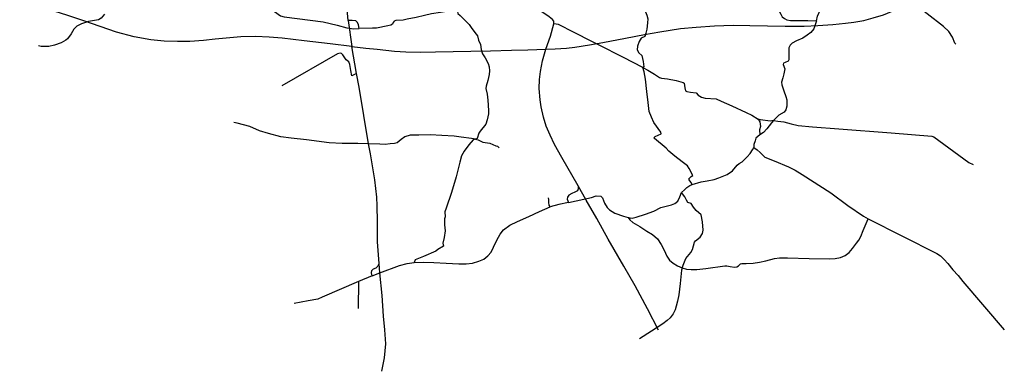
# Model space of a CAD drawing. Units: inches. Extents: x 16.46 to 16.715, y 49.107 to 49.279.
# Drawn here: x 16.545 to 16.706, y 49.107 to 49.164 of the extents above; entities that cross this region are included whole.
import ezdxf

# ---------------------------------------------------------------- set-up
doc = ezdxf.new("R2010")
doc.units = ezdxf.units.IN
doc.header["$MEASUREMENT"] = 0

msp = doc.modelspace()

# ---------------------------------------------------------------- linework, layer by layer
for points in [[(16.66478, 49.17312), (16.6655, 49.17232), (16.66668, 49.1703), (16.66788, 49.16808), (16.66945, 49.16513), (16.66967, 49.16471), (16.67005, 49.16441), (16.67045, 49.16424), (16.67104, 49.16411), (16.67242, 49.16413), (16.67386, 49.16413), (16.67526, 49.16403)], [(16.67526, 49.16403), (16.67541, 49.16483), (16.67592, 49.16588), (16.67646, 49.16661), (16.67749, 49.1678), (16.67944, 49.17005), (16.68044, 49.17117), (16.68182, 49.17241), (16.68289, 49.17321)], [(16.69795, 49.16024), (16.69781, 49.16044), (16.69741, 49.16142), (16.69681, 49.16231), (16.69595, 49.16315), (16.69331, 49.16519), (16.69071, 49.16721), (16.68961, 49.16804)], [(16.59956, 49.15985), (16.59603, 49.1603), (16.59177, 49.16082), (16.58823, 49.16122), (16.5861, 49.16141), (16.58384, 49.16148), (16.58145, 49.16144), (16.57966, 49.16131), (16.57731, 49.16107), (16.57539, 49.16084), (16.57314, 49.1607), (16.57113, 49.16067), (16.56899, 49.16073), (16.56682, 49.16097), (16.56411, 49.16145), (16.56124, 49.16222), (16.55854, 49.16314), (16.55588, 49.16404), (16.55331, 49.16493), (16.55005, 49.16596), (16.54762, 49.16669), (16.54516, 49.16735)], [(16.59899, 49.16412), (16.59862, 49.1678)], [(16.6325, 49.16358), (16.63245, 49.16398), (16.63223, 49.16428), (16.63172, 49.16469), (16.6307, 49.16542), (16.62919, 49.16636), (16.62841, 49.16685)], [(16.55928, 49.16514), (16.55873, 49.16449), (16.55829, 49.16424), (16.55761, 49.16411), (16.55667, 49.16394), (16.55553, 49.16358), (16.55476, 49.16321), (16.55427, 49.16272), (16.55381, 49.16194), (16.55322, 49.16111), (16.55295, 49.16089), (16.55219, 49.16049), (16.55113, 49.16011), (16.55019, 49.15987), (16.54892, 49.15987), (16.54849, 49.15997)], [(16.58621, 49.16594), (16.58697, 49.16558), (16.58794, 49.16486), (16.58854, 49.1647), (16.59066, 49.16443), (16.59278, 49.16418), (16.59491, 49.1639), (16.59719, 49.16336), (16.59873, 49.16291), (16.59989, 49.16276), (16.60075, 49.16278)], [(16.61672, 49.1659), (16.61583, 49.16572), (16.61498, 49.16557), (16.614, 49.1654), (16.61253, 49.16517), (16.6114, 49.16493), (16.61003, 49.16462), (16.60859, 49.16433), (16.60792, 49.16414), (16.60672, 49.1641), (16.60648, 49.16398), (16.60632, 49.16377), (16.60617, 49.1635), (16.60591, 49.16335), (16.60544, 49.16323), (16.60358, 49.16288)], [(16.61672, 49.1659), (16.61685, 49.16524), (16.61721, 49.1649), (16.61793, 49.16424), (16.61866, 49.16345), (16.619, 49.16297), (16.61961, 49.16217), (16.62001, 49.16162), (16.62021, 49.16092), (16.62051, 49.16018), (16.62062, 49.15938), (16.62084, 49.15869), (16.62127, 49.15805), (16.6218, 49.15712), (16.62195, 49.15659), (16.62197, 49.15593)], [(16.63119, 49.15944), (16.63268, 49.1595), (16.63455, 49.15962), (16.63588, 49.15978), (16.63831, 49.16016), (16.64046, 49.16051), (16.64413, 49.16124), (16.64723, 49.16185), (16.64976, 49.16227), (16.65309, 49.16279), (16.65564, 49.16304), (16.65867, 49.16326), (16.66167, 49.16334), (16.66439, 49.16332), (16.67019, 49.16319), (16.67326, 49.16321), (16.67548, 49.16328), (16.67792, 49.16345), (16.67999, 49.16365), (16.68136, 49.16385), (16.68296, 49.16413), (16.68453, 49.16455), (16.68618, 49.16505), (16.68815, 49.16583)], [(16.64869, 49.16623), (16.64843, 49.16607), (16.64774, 49.16588), (16.64745, 49.16574), (16.64742, 49.16554), (16.6476, 49.165), (16.64781, 49.1644), (16.64772, 49.16371), (16.64765, 49.1627), (16.64749, 49.16204), (16.64728, 49.16148), (16.64673, 49.16122), (16.6464, 49.16067), (16.64613, 49.15995), (16.64603, 49.15935), (16.64633, 49.15887), (16.64679, 49.15843), (16.64702, 49.15743), (16.64712, 49.15656), (16.64696, 49.15647)], [(16.60075, 49.16278), (16.60062, 49.1634), (16.60051, 49.16378), (16.60023, 49.16404), (16.59963, 49.16412), (16.59899, 49.16412)], [(16.59899, 49.16412), (16.59956, 49.15985)], [(16.63119, 49.15944), (16.63191, 49.16157), (16.6325, 49.16358)], [(16.63867, 49.1607), (16.63576, 49.16217), (16.63325, 49.16346), (16.6325, 49.16358)], [(16.67526, 49.16403), (16.67502, 49.16322), (16.67485, 49.16277)], [(16.60358, 49.16288), (16.60293, 49.16284), (16.60075, 49.16278)], [(16.67485, 49.16277), (16.67434, 49.16217), (16.67376, 49.16171), (16.67302, 49.16123), (16.672, 49.16081), (16.67132, 49.16043), (16.671, 49.1601), (16.67078, 49.15968), (16.67077, 49.15922), (16.67078, 49.15824), (16.67078, 49.15771), (16.67064, 49.1575), (16.67015, 49.15728), (16.66991, 49.15715), (16.66985, 49.15693), (16.6701, 49.15624), (16.67008, 49.15595), (16.66995, 49.15543), (16.66977, 49.15478), (16.66958, 49.15407), (16.66961, 49.15362), (16.66993, 49.15268), (16.67027, 49.15173), (16.67042, 49.15118), (16.67044, 49.15015), (16.67029, 49.14955), (16.67002, 49.1492), (16.66912, 49.14868), (16.66824, 49.1478)], [(16.59956, 49.15985), (16.60184, 49.15961), (16.60371, 49.15943), (16.60652, 49.15913), (16.60838, 49.159), (16.61068, 49.15896), (16.61317, 49.15898), (16.61605, 49.15906), (16.61893, 49.15913), (16.62218, 49.15919), (16.62556, 49.15927), (16.62822, 49.15934), (16.63119, 49.15944)], [(16.60033, 49.15549), (16.59956, 49.15985)], [(16.64696, 49.15647), (16.64381, 49.15806), (16.63973, 49.16013), (16.63867, 49.1607)], [(16.60033, 49.15549), (16.59954, 49.1551), (16.59939, 49.15598), (16.59921, 49.15696), (16.59905, 49.15738), (16.59865, 49.15772), (16.59812, 49.15852), (16.59787, 49.15871), (16.59764, 49.1588), (16.59724, 49.15866), (16.58816, 49.15347)], [(16.63643, 49.13719), (16.63377, 49.14182), (16.63259, 49.14392), (16.63187, 49.14541), (16.63123, 49.14689), (16.63079, 49.14834), (16.6304, 49.15005), (16.63022, 49.15117), (16.63009, 49.15303), (16.63015, 49.1545), (16.63031, 49.15582), (16.63062, 49.15755), (16.63119, 49.15944)], [(16.60229, 49.14401), (16.60074, 49.15323), (16.60033, 49.15549)], [(16.62197, 49.15593), (16.62192, 49.15529), (16.62171, 49.15432), (16.62147, 49.15341), (16.62142, 49.15305), (16.62161, 49.15213), (16.62173, 49.15113), (16.6218, 49.15033), (16.62184, 49.14941), (16.62183, 49.14893), (16.62161, 49.14792), (16.62142, 49.1472), (16.62046, 49.14611), (16.62025, 49.14577), (16.61996, 49.14487), (16.61969, 49.14478)], [(16.65503, 49.13741), (16.65481, 49.13777), (16.65451, 49.13815), (16.65446, 49.13831), (16.65486, 49.13868), (16.65511, 49.13889), (16.65451, 49.14002), (16.65424, 49.14043), (16.65339, 49.14108), (16.65221, 49.14201), (16.65122, 49.14282), (16.6508, 49.14329), (16.64885, 49.14488), (16.64878, 49.14502), (16.64897, 49.1452), (16.64997, 49.14565), (16.64993, 49.14593), (16.64875, 49.14747), (16.64836, 49.14839), (16.64802, 49.14928), (16.64784, 49.15076), (16.64762, 49.15253), (16.6474, 49.15455), (16.64718, 49.15576), (16.64696, 49.15647)], [(16.64696, 49.15647), (16.64781, 49.156), (16.64886, 49.15536), (16.64971, 49.15483), (16.65004, 49.15474), (16.65098, 49.1546), (16.6524, 49.15432), (16.65352, 49.15402), (16.65372, 49.15392), (16.6538, 49.15312), (16.65392, 49.15266), (16.65414, 49.15252), (16.65473, 49.15241), (16.65564, 49.15231), (16.65601, 49.15193), (16.65654, 49.15164), (16.65712, 49.15145), (16.65895, 49.15136), (16.65976, 49.15099), (16.66146, 49.1502), (16.66383, 49.14912), (16.66475, 49.14868), (16.66575, 49.14804)], [(16.60229, 49.14401), (16.60055, 49.14409), (16.59798, 49.14409), (16.59589, 49.1442), (16.59218, 49.14465), (16.58968, 49.14496), (16.58798, 49.14517), (16.58597, 49.14569), (16.58454, 49.14612), (16.58293, 49.14683), (16.58089, 49.14737), (16.58035, 49.14749)], [(16.66824, 49.1478), (16.66772, 49.14773), (16.66613, 49.14795), (16.66575, 49.14804)], [(16.66575, 49.14804), (16.66602, 49.1476), (16.66612, 49.14686), (16.66599, 49.1463), (16.66606, 49.14549)], [(16.66824, 49.1478), (16.66795, 49.14742), (16.66717, 49.14645), (16.66661, 49.14587), (16.66606, 49.14549)], [(16.66824, 49.1478), (16.66898, 49.14769), (16.66996, 49.14758), (16.67113, 49.14727), (16.67231, 49.14702), (16.67462, 49.1468), (16.6789, 49.14647), (16.68741, 49.14579), (16.69404, 49.14525), (16.69439, 49.14514), (16.7001, 49.14096), (16.70081, 49.14068)], [(16.61969, 49.14478), (16.61904, 49.14488), (16.61738, 49.14511), (16.61624, 49.14526), (16.61423, 49.1454), (16.61231, 49.14547), (16.61048, 49.14545), (16.60908, 49.14541), (16.6082, 49.14517), (16.6076, 49.14472), (16.60696, 49.14421), (16.60653, 49.14405), (16.60581, 49.14403), (16.60499, 49.14393), (16.60413, 49.14397), (16.60229, 49.14401)], [(16.66606, 49.14549), (16.66538, 49.14496), (16.66527, 49.14452), (16.66506, 49.14394), (16.66504, 49.14342)], [(16.604, 49.12455), (16.60376, 49.12804), (16.60376, 49.13136), (16.60371, 49.13393), (16.60363, 49.13532), (16.60332, 49.13814), (16.6026, 49.14238), (16.60229, 49.14401)], [(16.61969, 49.14478), (16.61931, 49.14468), (16.61862, 49.14386), (16.61785, 49.14281), (16.61741, 49.14205), (16.61714, 49.14101), (16.61657, 49.13865), (16.61581, 49.13608), (16.61495, 49.13356), (16.6147, 49.13296), (16.61475, 49.13214), (16.61465, 49.13179), (16.61468, 49.13083), (16.61475, 49.12984), (16.61462, 49.12877), (16.61441, 49.12784), (16.61448, 49.12737), (16.61359, 49.12679), (16.61324, 49.12652), (16.61124, 49.12569), (16.60986, 49.12513), (16.60974, 49.12471)], [(16.61969, 49.14478), (16.62015, 49.14469), (16.62091, 49.14429), (16.62206, 49.14412), (16.62255, 49.14389), (16.623, 49.14372), (16.6233, 49.14362), (16.62356, 49.14336)], [(16.65503, 49.13741), (16.65646, 49.13783), (16.65748, 49.13802), (16.65861, 49.13819), (16.65934, 49.13847), (16.66069, 49.13905), (16.6616, 49.13963), (16.66235, 49.14052), (16.66269, 49.14084), (16.66316, 49.1411), (16.66396, 49.14192), (16.66447, 49.14245), (16.66486, 49.14307), (16.66504, 49.14342)], [(16.66504, 49.14342), (16.66558, 49.14307), (16.66609, 49.14259), (16.66687, 49.14183), (16.66835, 49.14124), (16.67072, 49.14026), (16.67179, 49.13972), (16.67293, 49.13904), (16.67758, 49.13604), (16.68039, 49.13398), (16.68291, 49.13222), (16.6837, 49.13181)], [(16.65328, 49.13607), (16.65375, 49.13655), (16.65415, 49.1369), (16.65465, 49.13723), (16.65503, 49.13741)], [(16.63643, 49.13719), (16.63643, 49.13669), (16.63633, 49.13638), (16.63589, 49.13614), (16.6354, 49.13591), (16.6349, 49.13564), (16.63472, 49.13536), (16.63467, 49.13499), (16.63484, 49.13447)], [(16.64951, 49.11365), (16.64773, 49.11716), (16.6457, 49.12088), (16.64388, 49.12407), (16.64134, 49.12852), (16.63946, 49.13185), (16.63774, 49.13486), (16.63643, 49.13719)], [(16.64456, 49.13201), (16.64525, 49.13193), (16.64587, 49.13205), (16.6474, 49.13256), (16.64877, 49.13305), (16.64991, 49.13366), (16.65162, 49.13407), (16.65217, 49.13431), (16.6527, 49.1347), (16.653, 49.13537), (16.65328, 49.13607)], [(16.6534, 49.12384), (16.65364, 49.12453), (16.65397, 49.12533), (16.65481, 49.12633), (16.65506, 49.1268), (16.65542, 49.12798), (16.65553, 49.12821), (16.65631, 49.12883), (16.6567, 49.12939), (16.65682, 49.12997), (16.65671, 49.13133), (16.65647, 49.13247), (16.65564, 49.13319), (16.65523, 49.13368), (16.65484, 49.13428), (16.65433, 49.13448), (16.65409, 49.13487), (16.6538, 49.13541), (16.65328, 49.13607)], [(16.6319, 49.13377), (16.63172, 49.13405), (16.63165, 49.13446), (16.63164, 49.13495), (16.63159, 49.13522)], [(16.63484, 49.13447), (16.63328, 49.13414), (16.6319, 49.13377)], [(16.63484, 49.13447), (16.63862, 49.13527), (16.63939, 49.13556), (16.64013, 49.13551), (16.64038, 49.13524), (16.64074, 49.13438), (16.64114, 49.13363), (16.64153, 49.13327), (16.64243, 49.13274), (16.6438, 49.13222), (16.64456, 49.13201)], [(16.60974, 49.12471), (16.61122, 49.12473), (16.61291, 49.12469), (16.61494, 49.12457), (16.61697, 49.12447), (16.6182, 49.12446), (16.61923, 49.12458), (16.62027, 49.12491), (16.62105, 49.12524), (16.6217, 49.12577), (16.62224, 49.12638), (16.62263, 49.1272), (16.62319, 49.12832), (16.62375, 49.12929), (16.62429, 49.13), (16.6253, 49.13078), (16.62654, 49.13138), (16.62841, 49.1322), (16.63014, 49.13302), (16.6319, 49.13377)], [(16.64456, 49.13201), (16.64484, 49.13164), (16.64535, 49.13121), (16.64646, 49.13055), (16.64763, 49.12982), (16.64853, 49.12926), (16.64938, 49.12853), (16.64998, 49.12764), (16.65044, 49.12669), (16.65091, 49.12573), (16.65132, 49.12509), (16.65193, 49.12457), (16.65263, 49.12415), (16.6534, 49.12384)], [(16.6534, 49.12384), (16.6541, 49.12362), (16.65483, 49.12354), (16.65577, 49.12355), (16.65725, 49.12373), (16.66031, 49.12416), (16.66066, 49.12417), (16.6612, 49.12406), (16.66192, 49.12393), (16.66231, 49.12398), (16.66254, 49.12413), (16.66288, 49.12447), (16.66309, 49.12454), (16.66381, 49.12455), (16.66494, 49.1246), (16.66597, 49.12473), (16.66704, 49.12499), (16.66843, 49.12535), (16.66924, 49.12546), (16.67057, 49.12548), (16.67407, 49.12537), (16.67734, 49.12531), (16.67832, 49.12532), (16.67916, 49.12551), (16.67994, 49.12586), (16.68057, 49.1263), (16.68112, 49.12696), (16.68178, 49.12785), (16.68216, 49.12834), (16.68248, 49.12893), (16.68289, 49.12991), (16.6837, 49.13181)], [(16.6837, 49.13181), (16.6949, 49.12617), (16.69549, 49.12579), (16.69606, 49.1252), (16.69668, 49.12451), (16.6975, 49.12352), (16.69833, 49.12259), (16.69914, 49.12161), (16.70587, 49.11373)], [(16.60287, 49.1225), (16.60411, 49.12299), (16.60735, 49.12418), (16.60858, 49.12454), (16.60974, 49.12471)], [(16.60287, 49.1225), (16.60278, 49.12299), (16.60281, 49.12338), (16.6031, 49.12367), (16.60351, 49.12385), (16.60377, 49.12411), (16.604, 49.12455)], [(16.60445, 49.10697), (16.60488, 49.10918), (16.60508, 49.11142), (16.60494, 49.1137), (16.60472, 49.11597), (16.6045, 49.1193), (16.60411, 49.12299), (16.604, 49.12455)], [(16.6534, 49.12384), (16.65327, 49.12345), (16.65306, 49.12125), (16.65284, 49.11942), (16.65261, 49.1184), (16.65243, 49.1176), (16.65223, 49.11701), (16.65192, 49.11631), (16.65144, 49.11566), (16.65094, 49.11523), (16.65026, 49.11469), (16.64838, 49.11349), (16.64642, 49.11225)], [(16.60064, 49.12162), (16.5947, 49.11903), (16.59403, 49.11874), (16.59246, 49.11843), (16.59015, 49.118)], [(16.60064, 49.12162), (16.6006, 49.11721)], [(16.60287, 49.1225), (16.60064, 49.12162)]]:
    msp.add_lwpolyline(points)

doc.saveas('drawing.dxf')
